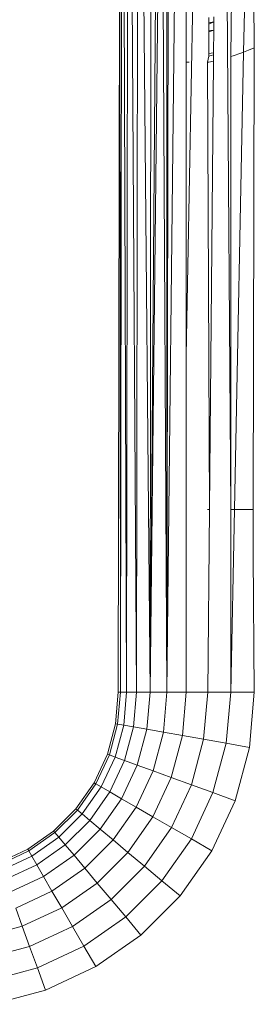
# Model space of a CAD drawing. Units: millimetres. Extents: x -4534 to 4839, y -3372 to 3829.
# Drawn here: x 1936 to 1941, y 2231 to 2253 of the extents above; entities that cross this region are included whole.
import ezdxf

# ---------------------------------------------------------------- set-up
doc = ezdxf.new("R2010")
doc.units = ezdxf.units.MM
doc.layers.add('Toestel 2D', color=7, linetype='Continuous', lineweight=20)

# ---------------------------------------------------------------- blocks, each defined once
blk = doc.blocks.new('1757')
at = {"color": 0}
for p, q in [((181.2139, 33.7905), (181.2613, 36.4305)), ((181.2921, 36.4203), (181.3118, 33.4501)), ((181.0726, 35.9441), (181.0685, 33.0464)), ((181.082, 33.0464), (181.0726, 35.9441)), ((181.0855, 35.9441), (181.082, 33.0464)), ((181.1041, 33.0464), (181.0855, 35.9441)), ((181.1075, 35.9441), (181.1041, 33.0464)), ((181.1075, 35.9441), (181.1341, 33.0464)), ((181.1341, 33.0464), (181.1561, 35.9441)), ((181.1341, 33.0464), (181.1371, 35.9441)), ((181.1762, 35.9441), (181.1711, 33.0464)), ((181.1712, 35.9441), (181.1711, 33.0464)), ((181.1711, 33.0464), (181.2031, 35.9441)), ((181.2139, 34.439), (181.2139, 35.4501)), ((181.1341, 33.0464), (181.1592, 35.3528)), ((181.1592, 35.3528), (181.1711, 33.0464)), ((181.0671, 35.171), (181.0639, 33.0464)), ((181.0685, 33.0464), (181.0671, 35.171)), ((181.3119, 34.4514), (181.317, 34.8888)), ((181.34, 34.461), (181.3514, 34.8888)), ((181.3639, 34.4707), (181.3593, 34.8888)), ((181.2639, 34.5377), (181.2639, 34.5257)), ((181.2748, 34.5278), (181.2749, 34.5389)), ((181.2748, 34.5278), (181.2639, 34.5257)), ((181.2748, 34.5278), (181.2639, 34.5229)), ((181.2639, 34.5257), (181.2639, 34.5229)), ((181.2639, 34.5229), (181.2639, 34.5092)), ((181.2747, 34.5096), (181.2639, 34.5092)), ((181.2747, 34.5096), (181.2639, 34.5062)), ((181.2639, 34.5092), (181.2639, 34.5062)), ((181.2742, 34.4599), (181.2747, 34.5096)), ((181.2747, 34.5096), (181.2748, 34.5278)), ((181.2639, 34.5062), (181.2639, 34.4584)), ((181.3514, 34.4653), (181.34, 34.461)), ((181.3639, 34.4707), (181.3514, 34.4653)), ((181.3616, 33.4501), (181.3639, 34.4707)), ((181.2639, 34.4525), (181.2604, 34.4389)), ((181.2742, 34.4599), (181.2639, 34.4584)), ((181.2639, 34.4584), (181.2639, 34.4525)), ((181.2742, 34.4548), (181.2639, 34.4525)), ((181.274, 34.4413), (181.2742, 34.4548)), ((181.2742, 34.4548), (181.2742, 34.4599)), ((181.3118, 33.4501), (181.3119, 34.4514)), ((181.317, 34.453), (181.3119, 34.4514)), ((181.3343, 34.4589), (181.317, 34.453)), ((181.3199, 33.4501), (181.34, 34.461)), ((181.34, 34.461), (181.3343, 34.4589)), ((181.2199, 34.439), (181.2139, 34.439)), ((181.2139, 33.7905), (181.2139, 34.439)), ((181.2639, 34.439), (181.2604, 34.4389)), ((181.2604, 34.4389), (181.265, 33.4501)), ((181.274, 34.4413), (181.2639, 34.439)), ((181.265, 33.4501), (181.274, 34.4413)), ((181.2139, 33.7905), (181.2139, 33.3874)), ((181.265, 33.4501), (181.261, 33.4501)), ((181.265, 33.4501), (181.2613, 33.0464)), ((181.3118, 33.0464), (181.3199, 33.4501)), ((181.3118, 33.0464), (181.3118, 33.4501)), ((181.3199, 33.4501), (181.3118, 33.4501)), ((181.3616, 33.4501), (181.3199, 33.4501)), ((181.3616, 33.3501), (181.3616, 33.4501)), ((181.2139, 33.3874), (181.2139, 33.391)), ((181.2139, 33.0525), (181.2139, 33.3874)), ((181.3616, 33.3501), (181.3639, 33.0464)), ((181.2139, 33.0464), (181.2139, 33.0525)), ((181.0578, 32.9769), (181.0639, 33.0464)), ((181.0623, 32.9761), (181.0685, 33.0464)), ((181.0685, 33.0464), (181.0639, 33.0464)), ((181.082, 33.0464), (181.0685, 33.0464)), ((181.0757, 32.9737), (181.082, 33.0464)), ((181.1041, 33.0464), (181.082, 33.0464)), ((181.0974, 32.9699), (181.1041, 33.0464)), ((181.1041, 33.0464), (181.1341, 33.0464)), ((181.127, 32.9647), (181.1341, 33.0464)), ((181.1711, 33.0464), (181.1341, 33.0464)), ((181.1634, 32.9583), (181.1711, 33.0464)), ((181.1711, 33.0464), (181.2139, 33.0464)), ((181.2056, 32.9508), (181.2139, 33.0464)), ((181.2139, 33.0464), (181.2613, 33.0464)), ((181.2522, 32.9426), (181.2613, 33.0464)), ((181.2613, 33.0464), (181.3118, 33.0464)), ((181.302, 32.9339), (181.3118, 33.0464)), ((181.3118, 33.0464), (181.3639, 33.0464)), ((181.3639, 33.0464), (181.3533, 32.9248)), ((181.0398, 32.9095), (181.0578, 32.9769)), ((181.0441, 32.908), (181.0623, 32.9761)), ((181.0568, 32.9033), (181.0757, 32.9737)), ((181.0578, 32.9769), (181.0623, 32.9761)), ((181.0623, 32.9761), (181.0757, 32.9737)), ((181.0757, 32.9737), (181.0974, 32.9699)), ((181.0776, 32.8958), (181.0974, 32.9699)), ((181.0974, 32.9699), (181.127, 32.9647)), ((181.1058, 32.8855), (181.127, 32.9647)), ((181.127, 32.9647), (181.1634, 32.9583)), ((181.1405, 32.8729), (181.1634, 32.9583)), ((181.1634, 32.9583), (181.2056, 32.9508)), ((181.1808, 32.8582), (181.2056, 32.9508)), ((181.2056, 32.9508), (181.2522, 32.9426)), ((181.2253, 32.842), (181.2522, 32.9426)), ((181.2522, 32.9426), (181.302, 32.9339)), ((181.2728, 32.8247), (181.302, 32.9339)), ((181.302, 32.9339), (181.3533, 32.9248)), ((181.3533, 32.9248), (181.3217, 32.8069)), ((181.0103, 32.8463), (181.0398, 32.9095)), ((181.0143, 32.8441), (181.0441, 32.908)), ((181.026, 32.8373), (181.0568, 32.9033)), ((181.0398, 32.9095), (181.0441, 32.908)), ((181.0441, 32.908), (181.0568, 32.9033)), ((181.0568, 32.9033), (181.0776, 32.8958)), ((181.0451, 32.8263), (181.0776, 32.8958)), ((181.0711, 32.8112), (181.1058, 32.8855)), ((181.0776, 32.8958), (181.1058, 32.8855)), ((181.1058, 32.8855), (181.1405, 32.8729)), ((181.1031, 32.7928), (181.1405, 32.8729)), ((181.1402, 32.7713), (181.1808, 32.8582)), ((181.1405, 32.8729), (181.1808, 32.8582)), ((181.1808, 32.8582), (181.2253, 32.842)), ((180.9703, 32.7892), (181.0103, 32.8463)), ((180.9738, 32.7863), (181.0143, 32.8441)), ((180.9842, 32.7776), (181.026, 32.8373)), ((181.0103, 32.8463), (181.0143, 32.8441)), ((181.0143, 32.8441), (181.026, 32.8373)), ((181.026, 32.8373), (181.0451, 32.8263)), ((181.1813, 32.7476), (181.2253, 32.842)), ((181.2253, 32.842), (181.2728, 32.8247)), ((181.0011, 32.7634), (181.0451, 32.8263)), ((181.0241, 32.7441), (181.0711, 32.8112)), ((181.0451, 32.8263), (181.0711, 32.8112)), ((181.0711, 32.8112), (181.1031, 32.7928)), ((181.225, 32.7224), (181.2728, 32.8247)), ((181.2728, 32.8247), (181.3217, 32.8069)), ((181.0524, 32.7204), (181.1031, 32.7928)), ((181.1031, 32.7928), (181.1402, 32.7713)), ((181.3217, 32.8069), (181.2701, 32.6963)), ((180.921, 32.7399), (180.9703, 32.7892)), ((180.924, 32.7364), (180.9738, 32.7863)), ((180.9327, 32.726), (180.9842, 32.7776)), ((180.9703, 32.7892), (180.9738, 32.7863)), ((180.9738, 32.7863), (180.9842, 32.7776)), ((180.9842, 32.7776), (181.0011, 32.7634)), ((181.0852, 32.6928), (181.1402, 32.7713)), ((181.1402, 32.7713), (181.1813, 32.7476)), ((180.9469, 32.7091), (181.0011, 32.7634)), ((181.0011, 32.7634), (181.0241, 32.7441)), ((181.1215, 32.6623), (181.1813, 32.7476)), ((181.1813, 32.7476), (181.225, 32.7224)), ((180.8639, 32.6999), (180.921, 32.7399)), ((180.8662, 32.696), (180.924, 32.7364)), ((180.873, 32.6843), (180.9327, 32.726)), ((180.921, 32.7399), (180.924, 32.7364)), ((180.924, 32.7364), (180.9327, 32.726)), ((180.9327, 32.726), (180.9469, 32.7091)), ((180.9662, 32.6862), (181.0241, 32.7441)), ((181.0241, 32.7441), (181.0524, 32.7204)), ((180.884, 32.6651), (180.9469, 32.7091)), ((180.9469, 32.7091), (180.9662, 32.6862)), ((180.9899, 32.6578), (181.0524, 32.7204)), ((181.0524, 32.7204), (181.0852, 32.6928)), ((181.1602, 32.6299), (181.225, 32.7224)), ((181.225, 32.7224), (181.2701, 32.6963)), ((180.8007, 32.6704), (180.8639, 32.6999)), ((180.8023, 32.6662), (180.8662, 32.696)), ((180.8069, 32.6535), (180.873, 32.6843)), ((180.8639, 32.6999), (180.8662, 32.696)), ((180.8662, 32.696), (180.873, 32.6843)), ((180.873, 32.6843), (180.884, 32.6651)), ((180.899, 32.6391), (180.9662, 32.6862)), ((180.9662, 32.6862), (180.9899, 32.6578)), ((181.0175, 32.625), (181.0852, 32.6928)), ((181.0852, 32.6928), (181.1215, 32.6623)), ((181.2701, 32.6963), (181.2001, 32.5964)), ((180.8145, 32.6327), (180.884, 32.6651)), ((180.884, 32.6651), (180.899, 32.6391)), ((181.0479, 32.5887), (181.1215, 32.6623)), ((181.1215, 32.6623), (181.1602, 32.6299)), ((180.899, 32.6391), (180.8247, 32.6045)), ((180.899, 32.6391), (180.9175, 32.6071)), ((180.9175, 32.6071), (180.9899, 32.6578)), ((180.9899, 32.6578), (181.0175, 32.625)), ((181.0175, 32.625), (180.9389, 32.57)), ((181.0175, 32.625), (181.0479, 32.5887)), ((181.0804, 32.55), (181.1602, 32.6299)), ((181.1602, 32.6299), (181.2001, 32.5964)), ((180.8374, 32.5698), (180.9175, 32.6071)), ((180.9389, 32.57), (180.9175, 32.6071)), ((181.2001, 32.5964), (181.1139, 32.5101)), ((180.9626, 32.529), (181.0479, 32.5887)), ((181.0479, 32.5887), (181.0804, 32.55)), ((180.8374, 32.5698), (180.852, 32.5295)), ((180.852, 32.5295), (180.9389, 32.57)), ((180.9389, 32.57), (180.9626, 32.529)), ((180.7594, 32.5047), (180.852, 32.5295)), ((180.852, 32.5295), (180.8682, 32.485)), ((180.8682, 32.485), (180.9626, 32.529)), ((180.9626, 32.529), (180.9879, 32.4853)), ((180.9879, 32.4853), (181.0804, 32.55)), ((181.0804, 32.55), (181.1139, 32.5101)), ((181.1139, 32.5101), (181.0139, 32.4402)), ((180.7677, 32.458), (180.8682, 32.485)), ((180.8682, 32.485), (180.8855, 32.4375)), ((180.8855, 32.4375), (180.9879, 32.4853)), ((180.9879, 32.4853), (181.0139, 32.4402)), ((180.7764, 32.4083), (180.8855, 32.4375)), ((180.8855, 32.4375), (180.9033, 32.3886)), ((181.0139, 32.4402), (180.9033, 32.3886)), ((180.7855, 32.357), (180.9033, 32.3886))]:
    blk.add_line(p, q, dxfattribs=at)
blk = doc.blocks.new('VPL-06-1757')
at = {"layer": 'Toestel 2D', "xscale": 10, "yscale": 10, "zscale": 10}
blk.add_blockref('1757', (127.611, 1907.829), dxfattribs=at)

msp = doc.modelspace()

# ---------------------------------------------------------------- block references
msp.add_blockref('VPL-06-1757', (0, 0))

doc.saveas('drawing.dxf')
